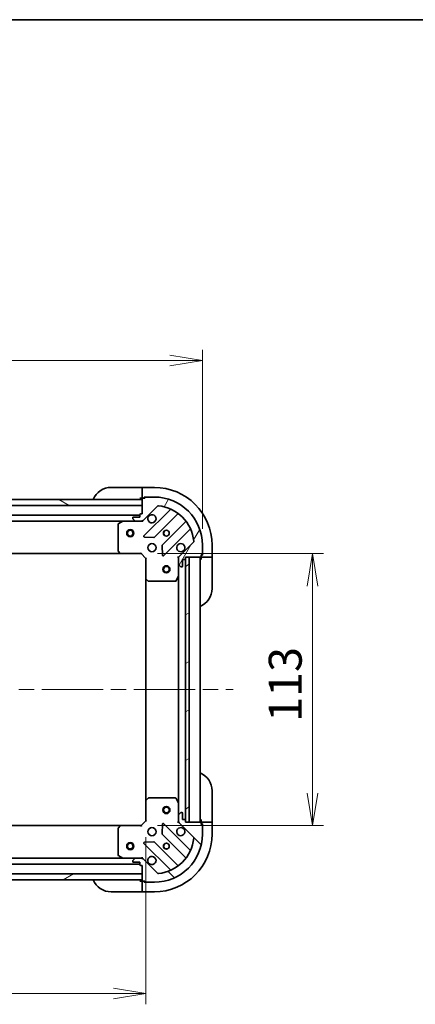
# Model space of a CAD drawing. Units: millimetres. Extents: x 65 to 8010, y 36 to 1582.
# Drawn here: x 2334 to 2499, y 1172 to 1582 of the extents above; entities that cross this region are included whole.
import ezdxf

# ---------------------------------------------------------------- set-up
doc = ezdxf.new("R2010")
doc.units = ezdxf.units.MM
doc.header["$LTSCALE"] = 4.5
doc.linetypes.add('CHAIN', pattern=[0.35429999999999995, 0.2362, -0.0295, 0.0591, -0.0295])
doc.layers.get('Defpoints').update_dxf_attribs({"lineweight": 25})
for name, color, linetype, lineweight in [('Border (ISO)', 7, 'Continuous', 35), ('Centerline (ISO)', 131, 'Continuous', 18), ('Dimension (ISO)', 7, 'Continuous', 18), ('Hatch (ISO)', 1, 'Continuous', 18), ('Visible (ISO)', 7, 'Continuous', 35)]:
    doc.layers.add(name, color=color, linetype=linetype, lineweight=lineweight)
doc.styles.add('Note Text (TK)', font='MS PGothic.ttf')
doc.dimstyles.new('Default - Method 1b (TK)', dxfattribs={"dimscale": 4.5, "dimtxt": 2.5, "dimasz": 2.5, "dimexe": 1, "dimexo": 1.499999999999999, "dimgap": 1, "dimtad": 1, "dimtoh": 1, "dimdsep": 46, "dimtxsty": 'Note Text (TK)', "dimblk": 'OPEN', "dimcen": 0.09, "dimdle": 5, "dimclrd": 100, "dimclre": 100, "dimclrt": 7, "dimadec": 1, "dimazin": 1, "dimtfac": 1, "dimtmove": 0, "dimatfit": 3, "dimldrblk": 'OPEN', "dimfxl": 1, "dimtolj": 1, "dimlwd": -1, "dimlwe": -1, "dimarcsym": 0})
pattern_1 = [(30.000022219255, (1755, -8.000000000000043), (-8.731255864673823, 15.12296522761323), [])]

# ---------------------------------------------------------------- blocks, each defined once
blk = doc.blocks.new('Borders tk図枠')
at = {"layer": 'Border (ISO)'}
blk.add_line((14.49999999999999, 289), (405.4999999999999, 289), dxfattribs=at)
blk = doc.blocks.new('_Open')
at = {"color": 0, "linetype": 'ByBlock', "lineweight": -2}
for p, q in [((-1, 0.1666666666666666), (0, 0)), ((-1, -0.1666666666666666), (0, 0)), ((0, 0), (-1, 0))]:
    blk.add_line(p, q, dxfattribs=at)
blk = doc.blocks.new('*D60')
at = {"layer": 'Defpoints', "color": 0}
for p in [(2384.939059198943, 1359.694730173211), (2384.939059198941, 1246.694730173211), (2456.222817301066, 1246.694730173211)]:
    blk.add_point(p, dxfattribs=at)
at = {"layer": 'Dimension (ISO)', "color": 100}
for p, q in [((2391.689059198943, 1359.694730173211), (2460.722817301066, 1359.694730173211)), ((2456.222817301066, 1346.194730173211), (2456.222817301066, 1260.194730173211)), ((2391.689059198942, 1246.694730173211), (2460.722817301066, 1246.694730173211))]:
    blk.add_line(p, q, dxfattribs=at)
at = {"layer": 'Dimension (ISO)', "color": 100, "xscale": 13.5, "yscale": 13.5, "zscale": 13.5}
for p, rotation in [((2456.222817301066, 1359.694730173211), 90), ((2456.222817301066, 1246.694730173211), 270)]:
    blk.add_blockref('_Open', p, dxfattribs=dict(at, rotation=rotation))
at = {"layer": 'Dimension (ISO)', "color": 7, "insert": (2444.875317301067, 1289.810980173211), "char_height": 11.25, "attachment_point": 4, "rotation": 90, "style": 'Note Text (TK)'}
blk.add_mtext('\\A1;\\fMS PGothic|b0|i0;{\\H13.6950;113', dxfattribs=at)
blk = doc.blocks.new('*D61')
at = {"layer": 'Defpoints', "color": 0}
for p in [(2073.939059198942, 1248.69473017321), (2386.93905919894, 1248.694730173211), (2073.939059198942, 1176.984383503112)]:
    blk.add_point(p, dxfattribs=at)
at = {"layer": 'Dimension (ISO)', "color": 100}
for p, q in [((2073.939059198942, 1241.944730173211), (2073.939059198942, 1172.484383503112)), ((2386.93905919894, 1241.944730173211), (2386.93905919894, 1172.484383503112)), ((2373.439059198941, 1176.984383503112), (2087.439059198942, 1176.984383503112))]:
    blk.add_line(p, q, dxfattribs=at)
at = {"layer": 'Dimension (ISO)', "color": 100, "xscale": 13.5, "yscale": 13.5, "zscale": 13.5, "rotation": 180}
blk.add_blockref('_Open', (2073.939059198942, 1176.984383503112), dxfattribs=at)
at = {"layer": 'Dimension (ISO)', "color": 100, "xscale": 13.5, "yscale": 13.5, "zscale": 13.5}
blk.add_blockref('_Open', (2386.93905919894, 1176.984383503112), dxfattribs=at)
at = {"layer": 'Dimension (ISO)', "color": 7, "insert": (2216.510621698941, 1188.331883503112), "char_height": 11.25, "attachment_point": 4, "style": 'Note Text (TK)'}
blk.add_mtext('\\A1;\\fMS PGothic|b0|i0;{\\H13.6950;313', dxfattribs=at)
blk = doc.blocks.new('*D63')
at = {"layer": 'Defpoints', "color": 0}
for p in [(2410.439059198942, 1439.922810646618), (2050.439059198945, 1363.19473017321), (2410.439059198942, 1363.19473017321)]:
    blk.add_point(p, dxfattribs=at)
at = {"layer": 'Dimension (ISO)', "color": 100}
for p, q in [((2050.439059198945, 1369.94473017321), (2050.439059198945, 1444.422810646618)), ((2410.439059198942, 1369.94473017321), (2410.439059198942, 1444.422810646618)), ((2063.939059198945, 1439.922810646618), (2396.939059198942, 1439.922810646618))]:
    blk.add_line(p, q, dxfattribs=at)
at = {"layer": 'Dimension (ISO)', "color": 100, "xscale": 13.5, "yscale": 13.5, "zscale": 13.5, "rotation": 180}
blk.add_blockref('_Open', (2050.439059198945, 1439.922810646618), dxfattribs=at)
at = {"layer": 'Dimension (ISO)', "color": 100, "xscale": 13.5, "yscale": 13.5, "zscale": 13.5}
blk.add_blockref('_Open', (2410.439059198942, 1439.922810646618), dxfattribs=at)
at = {"layer": 'Dimension (ISO)', "color": 7, "insert": (2092.555309198943, 1453.059998146618), "char_height": 11.25, "attachment_point": 4, "style": 'Note Text (TK)'}
blk.add_mtext('\\A1;\\fMS PGothic|b0|i0;{\\H13.6950;360±0.5 (ケース外形 / External)}', dxfattribs=at)

msp = doc.modelspace()

# ---------------------------------------------------------------- hatches: boundary and pattern name
at = {"layer": 'Hatch (ISO)'}
h = msp.add_hatch(dxfattribs=at)
h.set_pattern_fill('ANSI31', color=256, scale=139.7, angle=14.99997778074499, style=0)
h.set_pattern_definition([(59.999977780745, (1755, -8.000000000000043), (-15.12296522761323, 8.731255864673823), [])])
edge = h.paths.add_edge_path()
edge.add_ellipse((2401.439059198942, 1357.780516610837), major_axis=(-0.7071067811865447, -0.7071067811865513), ratio=1, start_angle=269.9999999999997, end_angle=314.9999999999998)
edge.add_line((2400.439059198943, 1357.780516610837), (2400.439059198943, 1355.401836954397))
edge.add_ellipse((2400.939059198942, 1355.401836954397), major_axis=(1.2e-15, -0.5000000000000006), ratio=1, start_angle=269.9999999999998, end_angle=314.9999999999977)
edge.add_line((2400.585505808349, 1355.048283563804), (2401.292612589536, 1354.341176782617))
edge.add_ellipse((2401.646165980129, 1354.694730173211), major_axis=(0.3535533905932762, -0.3535533905932745), ratio=1, start_angle=269.9999999999927, end_angle=314.9999999999958)
edge.add_line((2401.646165980129, 1354.194730173211), (2401.839059198942, 1354.194730173211))
edge.add_ellipse((2401.839059198942, 1354.49473017321), major_axis=(0.299999999999998, -1.5e-15), ratio=1, start_angle=270.0000000000003, end_angle=360.000000000002)
edge.add_line((2402.139059198942, 1354.49473017321), (2402.139059198942, 1357.194730173211))
edge.add_line((2402.139059198942, 1357.194730173211), (2403.139059198942, 1357.194730173211))
edge.add_ellipse((2403.139059198942, 1357.49473017321), major_axis=(0.3000000000000003, -1.5e-15), ratio=1, start_angle=270.0000000000003, end_angle=360.0000000000003)
edge.add_line((2403.439059198942, 1357.49473017321), (2403.439059198942, 1358.194730173211))
edge.add_line((2403.439059198942, 1358.194730173211), (2404.939059198941, 1358.194730173211))
edge.add_line((2404.939059198941, 1358.194730173211), (2409.639059198942, 1358.194730173211))
edge.add_ellipse((2409.639059198942, 1358.494730173211), major_axis=(0.3000000000000014, 2.9e-15), ratio=1, start_angle=269.9999999999994, end_angle=359.9999999999978)
edge.add_line((2409.939059198942, 1358.494730173211), (2409.939059198942, 1359.194730173211))
edge.add_line((2409.939059198942, 1359.194730173211), (2410.139059198942, 1359.194730173211))
edge.add_ellipse((2410.139059198942, 1359.49473017321), major_axis=(0.3000000000000014, 2.9e-15), ratio=1, start_angle=269.9999999999994, end_angle=359.9999999999978)
edge.add_line((2410.439059198942, 1359.49473017321), (2410.439059198942, 1363.194730173211))
edge.add_ellipse((2390.439059198942, 1363.19473017321), major_axis=(-6.11e-14, 20), ratio=1, start_angle=270, end_angle=360)
edge.add_line((2390.439059198942, 1383.19473017321), (2386.739059198942, 1383.19473017321))
edge.add_ellipse((2386.739059198942, 1382.894730173211), major_axis=(-0.299999999999998, -7e-16), ratio=1, start_angle=269.9999999999998, end_angle=359.9999999999998)
edge.add_line((2386.439059198942, 1382.894730173211), (2386.439059198942, 1382.69473017321))
edge.add_line((2386.439059198942, 1382.69473017321), (2385.739059198941, 1382.69473017321))
edge.add_ellipse((2385.739059198942, 1382.394730173211), major_axis=(-0.299999999999998, 1.5e-15), ratio=1, start_angle=270.0000000000003, end_angle=360.000000000002)
edge.add_line((2385.439059198942, 1382.394730173211), (2385.439059198942, 1382.194730173211))
edge.add_line((2385.439059198942, 1382.194730173211), (2385.439059198942, 1379.694730173211))
edge.add_line((2385.439059198942, 1379.69473017321), (2385.439059198942, 1376.19473017321))
edge.add_line((2385.439059198942, 1376.19473017321), (2384.739059198942, 1376.19473017321))
edge.add_ellipse((2384.739059198942, 1375.89473017321), major_axis=(-0.299999999999998, -7e-16), ratio=1, start_angle=270.0000000000033, end_angle=359.9999999999998)
edge.add_line((2384.439059198943, 1375.89473017321), (2384.439059198943, 1374.89473017321))
edge.add_line((2384.439059198942, 1374.894730173211), (2381.739059198942, 1374.894730173211))
edge.add_ellipse((2381.739059198942, 1374.59473017321), major_axis=(-0.299999999999998, 1.5e-15), ratio=1, start_angle=270.0000000000003, end_angle=360.000000000002)
edge.add_line((2381.439059198942, 1374.59473017321), (2381.439059198942, 1374.401836954397))
edge.add_ellipse((2381.939059198942, 1374.401836954397), major_axis=(1.2e-15, -0.4999999999999984), ratio=1, start_angle=269.9999999999988, end_angle=314.9999999999999)
edge.add_line((2381.585505808349, 1374.048283563804), (2382.292612589536, 1373.341176782617))
edge.add_ellipse((2382.646165980129, 1373.69473017321), major_axis=(0.3535533905932751, -0.3535533905932723), ratio=1, start_angle=269.9999999999947, end_angle=314.9999999999998)
edge.add_line((2382.646165980129, 1373.194730173211), (2385.024845636569, 1373.194730173211))
edge.add_ellipse((2385.024845636569, 1374.19473017321), major_axis=(0.9999999999999943, 2e-16), ratio=1, start_angle=270, end_angle=315.0000000000003)
edge.add_line((2385.731952417756, 1373.487623392024), (2391.709937197119, 1379.465608171387))
edge.add_ellipse((2392.063490587712, 1379.112054780794), major_axis=(0.35355339059327, 0.3535533905932742), ratio=1, start_angle=39.17289348888232, end_angle=90.0000000000004, ccw=False)
edge.add_ellipse((2390.439059198942, 1363.19473017321), major_axis=(16.41474100157035, -1.67519486966893), ratio=1, start_angle=11.654213022238594, end_angle=90.00000000000011, ccw=False)
edge.add_ellipse((2406.356383806525, 1364.81916156198), major_axis=(0.0507634808990612, -0.4974163939869804), ratio=1, start_angle=39.17289348887772, end_angle=90.00000000000222, ccw=False)
edge.add_line((2406.709937197119, 1364.465608171387), (2400.731952417756, 1358.487623392024))
h = msp.add_hatch(dxfattribs=at)
h.set_pattern_fill('ANSI31', color=256, scale=139.7, angle=105.00024553567, style=0)
h.set_pattern_definition([(150.00024553567, (1755, -8.000000000000043), (-8.731185191861321, -15.12300603039692), [])])
h.paths.add_polyline_path([(2326.939059198942, 1379.69473017321), (2324.939059198943, 1379.69473017321), (2324.939059198943, 1382.194730173211), (2326.88905919894, 1382.194730173211), (2326.98905919894, 1382.194730173211), (2328.48905919894, 1382.194730173211), (2385.439059198943, 1382.194730173211), (2385.439059198943, 1379.69473017321)])
h = msp.add_hatch(dxfattribs=at)
h.set_pattern_fill('ANSI31', color=256, scale=139.7, angle=-14.99997778074499, style=0)
h.set_pattern_definition(pattern_1)
h.paths.add_polyline_path([(2403.439059198941, 1248.194730173211), (2404.939059198941, 1248.194730173211), (2404.939059198941, 1358.194730173211), (2403.439059198941, 1358.194730173211), (2403.439059198941, 1357.49473017321), (2403.439059198941, 1248.894730173211)])
h = msp.add_hatch(dxfattribs=at)
h.set_pattern_fill('ANSI31', color=256, scale=139.7, angle=90.00021045915, style=0)
h.set_pattern_definition([(135.0002104591499, (1755, -8.000000000000043), (-12.34780681019313, -12.34789752258043), [])])
edge = h.paths.add_edge_path()
edge.add_ellipse((2385.024845636568, 1232.194730173211), major_axis=(-0.707106781186549, 0.7071067811865464), ratio=1, start_angle=269.9999999999999, end_angle=314.9999999999999)
edge.add_line((2385.024845636568, 1233.194730173211), (2382.646165980128, 1233.194730173211))
edge.add_ellipse((2382.646165980128, 1232.694730173211), major_axis=(-0.5000000000000006, 1e-16), ratio=1, start_angle=270, end_angle=315)
edge.add_line((2382.292612589534, 1233.048283563804), (2381.585505808347, 1232.341176782618))
edge.add_ellipse((2381.939059198941, 1231.987623392024), major_axis=(-0.3535533905932754, -0.3535533905932752), ratio=1, start_angle=269.9999999999993, end_angle=315)
edge.add_line((2381.439059198942, 1231.987623392024), (2381.439059198942, 1231.794730173211))
edge.add_ellipse((2381.739059198941, 1231.794730173211), major_axis=(-2.3e-15, -0.299999999999998), ratio=1, start_angle=270.0000000000004, end_angle=360.0000000000004)
edge.add_line((2381.739059198941, 1231.494730173211), (2384.439059198941, 1231.494730173211))
edge.add_line((2384.439059198941, 1231.494730173211), (2384.439059198941, 1230.494730173211))
edge.add_ellipse((2384.739059198941, 1230.494730173211), major_axis=(-2.3e-15, -0.3000000000000003), ratio=1, start_angle=270.0000000000004, end_angle=360.0000000000004)
edge.add_line((2384.739059198941, 1230.194730173211), (2385.439059198942, 1230.194730173211))
edge.add_line((2385.439059198942, 1230.194730173211), (2385.439059198942, 1226.694730173211))
edge.add_line((2385.439059198942, 1226.694730173211), (2385.439059198942, 1224.194730173211))
edge.add_line((2385.439059198942, 1224.194730173211), (2385.439059198942, 1223.994730173211))
edge.add_ellipse((2385.739059198941, 1223.994730173211), major_axis=(2.2e-15, -0.3000000000000014), ratio=1, start_angle=269.9999999999996, end_angle=359.9999999999996)
edge.add_line((2385.739059198941, 1223.694730173211), (2386.439059198941, 1223.694730173211))
edge.add_line((2386.439059198941, 1223.694730173211), (2386.439059198941, 1223.494730173211))
edge.add_ellipse((2386.739059198941, 1223.494730173211), major_axis=(2.2e-15, -0.3000000000000014), ratio=1, start_angle=270.0000000000029, end_angle=359.9999999999996)
edge.add_line((2386.739059198941, 1223.194730173211), (2390.439059198941, 1223.194730173211))
edge.add_ellipse((2390.439059198941, 1243.194730173211), major_axis=(20, 8.9e-15), ratio=1, start_angle=270, end_angle=360)
edge.add_line((2410.439059198941, 1243.194730173211), (2410.439059198941, 1246.894730173211))
edge.add_ellipse((2410.139059198941, 1246.894730173211), major_axis=(1e-16, 0.299999999999998), ratio=1, start_angle=270.0000000000017, end_angle=360)
edge.add_line((2410.139059198941, 1247.194730173211), (2409.939059198942, 1247.194730173211))
edge.add_line((2409.939059198942, 1247.194730173211), (2409.939059198942, 1247.894730173211))
edge.add_ellipse((2409.639059198941, 1247.894730173211), major_axis=(2.3e-15, 0.299999999999998), ratio=1, start_angle=270.0000000000004, end_angle=360.0000000000004)
edge.add_line((2409.639059198941, 1248.194730173211), (2404.939059198941, 1248.194730173211))
edge.add_line((2404.939059198941, 1248.194730173211), (2403.439059198941, 1248.194730173211))
edge.add_line((2403.439059198941, 1248.194730173211), (2403.439059198941, 1248.894730173211))
edge.add_ellipse((2403.139059198941, 1248.894730173211), major_axis=(1e-16, 0.299999999999998), ratio=1, start_angle=270, end_angle=360)
edge.add_line((2403.139059198941, 1249.194730173211), (2402.139059198941, 1249.194730173211))
edge.add_line((2402.139059198941, 1249.194730173211), (2402.139059198941, 1251.894730173211))
edge.add_ellipse((2401.839059198941, 1251.894730173211), major_axis=(2.3e-15, 0.299999999999998), ratio=1, start_angle=270.0000000000004, end_angle=360.0000000000004)
edge.add_line((2401.839059198941, 1252.194730173211), (2401.646165980128, 1252.194730173211))
edge.add_ellipse((2401.646165980128, 1251.694730173211), major_axis=(-0.4999999999999984, 1e-16), ratio=1, start_angle=270, end_angle=315.0000000000029)
edge.add_line((2401.292612589534, 1252.048283563804), (2400.585505808348, 1251.341176782617))
edge.add_ellipse((2400.939059198942, 1250.987623392024), major_axis=(-0.3535533905932733, -0.3535533905932742), ratio=1, start_angle=269.9999999999964, end_angle=315.000000000001)
edge.add_line((2400.439059198941, 1250.987623392024), (2400.439059198941, 1248.608943735584))
edge.add_ellipse((2401.439059198942, 1248.608943735584), major_axis=(-2.4e-15, -0.9999999999999943), ratio=1, start_angle=270.0000000000002, end_angle=315.0000000000002)
edge.add_line((2400.731952417755, 1247.901836954397), (2406.709937197118, 1241.923852175034))
edge.add_ellipse((2406.356383806525, 1241.570298784441), major_axis=(0.3535533905932732, -0.3535533905932711), ratio=1, start_angle=39.1728934888817, end_angle=90.0000000000012, ccw=False)
edge.add_ellipse((2390.439059198941, 1243.194730173211), major_axis=(-1.675194869668973, -16.41474100157035), ratio=1, start_angle=11.654213022238594, end_angle=90.00000000000011, ccw=False)
edge.add_ellipse((2392.063490587711, 1227.277405565627), major_axis=(-0.4974163939869802, -0.0507634808990599), ratio=1, start_angle=39.17289348887931, end_angle=90.0000000000021, ccw=False)
edge.add_line((2391.709937197118, 1226.923852175034), (2385.731952417755, 1232.901836954397))
h = msp.add_hatch(dxfattribs=at)
h.set_pattern_fill('ANSI31', color=256, scale=139.7, angle=-14.99997778074499, style=0)
h.set_pattern_definition(pattern_1)
h.paths.add_polyline_path([(2385.439059198942, 1224.194730173211), (2385.439059198942, 1226.694730173211), (2075.439059198942, 1226.694730173211), (2075.439059198942, 1224.194730173211)])

# ---------------------------------------------------------------- linework, layer by layer
at = {"layer": 'Centerline (ISO)', "linetype": 'CHAIN', "ltscale": 23.99096870422363}
msp.add_line((2037.689059198942, 1303.19473017321), (2423.189059198941, 1303.194730173211), dxfattribs=at)
at = {"layer": 'Visible (ISO)'}
for p, q in [((2372.439059198942, 1387.19473017321), (2384.439059198943, 1387.19473017321)), ((2385.439059198942, 1387.19473017321), (2384.439059198943, 1387.19473017321)), ((2390.439059198942, 1387.19473017321), (2385.439059198942, 1387.19473017321)), ((2385.439059198942, 1387.048283563804), (2385.439059198942, 1387.19473017321)), ((2385.439059198942, 1387.048283563804), (2385.439059198942, 1385.341176782617)), ((2384.439059198943, 1382.69473017321), (2385.439059198942, 1382.69473017321)), ((2385.439059198942, 1384.987623392024), (2385.439059198942, 1385.341176782617)), ((2385.439059198942, 1384.987623392024), (2385.439059198942, 1382.69473017321)), ((2385.439059198942, 1382.69473017321), (2385.739059198942, 1382.69473017321)), ((2386.439059198942, 1382.69473017321), (2385.739059198942, 1382.69473017321)), ((2386.239059198942, 1382.69473017321), (2386.239059198942, 1383.19473017321)), ((2386.239059198942, 1383.19473017321), (2386.739059198942, 1383.19473017321)), ((2386.439059198942, 1382.894730173211), (2386.439059198942, 1382.69473017321)), ((2390.439059198942, 1383.19473017321), (2386.739059198942, 1383.19473017321)), ((2385.439059198942, 1382.19473017321), (2324.939059198943, 1382.19473017321)), ((2326.939059198942, 1379.69473017321), (2385.439059198942, 1379.69473017321)), ((2385.439059198942, 1382.394730173211), (2385.439059198942, 1376.19473017321)), ((2385.439059198942, 1379.69473017321), (2385.439059198942, 1382.19473017321)), ((2385.731952417756, 1373.487623392024), (2391.709937197119, 1379.465608171387)), ((2384.439059198941, 1375.694730173211), (2076.439059198945, 1375.69473017321)), ((2381.439059198942, 1374.59473017321), (2381.439059198942, 1374.401836954397)), ((2384.439059198943, 1374.894730173211), (2381.739059198942, 1374.894730173211)), ((2384.439059198943, 1375.89473017321), (2384.439059198943, 1374.894730173211)), ((2385.439059198942, 1376.19473017321), (2384.739059198942, 1376.19473017321)), ((2396.951576210391, 1377.907247184659), (2386.128235699966, 1367.083906674234)), ((2390.482146996304, 1366.488070502266), (2400.181582087681, 1376.187505593644)), ((2083.368238805695, 1373.19473017321), (2377.509879592191, 1373.194730173211)), ((2375.439059198942, 1372.009319976585), (2375.439059198942, 1360.812948249589)), ((2377.375715513542, 1373.16305833051), (2375.604895120292, 1372.277648133885)), ((2382.646165980129, 1373.19473017321), (2377.509879592192, 1373.19473017321)), ((2381.585505808349, 1374.048283563804), (2382.292612589536, 1373.341176782617)), ((2382.646165980129, 1373.194730173211), (2385.024845636569, 1373.194730173211)), ((2385.439059198942, 1373.19473017321), (2385.024964482788, 1373.19473017321)), ((2385.439059198942, 1373.284550452086), (2385.439059198942, 1373.19473017321)), ((2385.43905919894, 1372.844464426697), (2385.439059198942, 1373.19473017321)), ((2403.431834619376, 1372.93725306195), (2393.732399527999, 1363.237817970573)), ((2386.327281918113, 1366.572060173404), (2390.256929145738, 1366.400488070148)), ((2394.328235699966, 1358.883906674235), (2405.15157621039, 1369.707247184659)), ((2393.64481709588, 1363.012600120007), (2393.816389199136, 1359.082952892381)), ((2406.709937197119, 1364.465608171387), (2400.731952417756, 1358.487623392024)), ((2410.439059198942, 1359.49473017321), (2410.439059198942, 1363.19473017321)), ((2414.439059198942, 1358.194730173211), (2414.439059198942, 1363.19473017321)), ((2084.375661733684, 1359.69473017321), (2376.502456664202, 1359.694730173211)), ((2375.519706149947, 1360.608291854877), (2376.283103615209, 1359.790073778498)), ((2376.502456664204, 1359.694730173211), (2384.939059198942, 1359.694730173211)), ((2384.939059198942, 1359.694730173211), (2385.063323267655, 1359.99473017321)), ((2384.939059198942, 1359.694730173211), (2386.939059198942, 1357.69473017321)), ((2400.439059198942, 1358.194730173211), (2400.088793452429, 1358.194730173208)), ((2400.439059198941, 1358.194730173211), (2400.528879477818, 1358.194730173211)), ((2400.439059198943, 1357.780635457057), (2400.439059198943, 1358.194730173211)), ((2403.439059198942, 1357.49473017321), (2403.439059198942, 1358.194730173211)), ((2403.439059198942, 1358.194730173211), (2409.639059198942, 1358.194730173211)), ((2404.939059198941, 1358.194730173211), (2403.439059198941, 1358.194730173211)), ((2403.439059198941, 1358.194730173211), (2403.439059198941, 1248.194730173211)), ((2404.939059198941, 1248.194730173211), (2404.939059198941, 1358.194730173211)), ((2409.43905919894, 1248.194730173211), (2409.43905919894, 1358.194730173211)), ((2409.939059198942, 1358.494730173211), (2409.939059198942, 1359.194730173211)), ((2409.939059198942, 1359.194730173211), (2410.139059198942, 1359.194730173211)), ((2410.439059198942, 1358.99473017321), (2409.939059198942, 1358.99473017321)), ((2409.939059198942, 1358.494730173211), (2409.939059198942, 1358.194730173211)), ((2409.939059198942, 1358.194730173211), (2409.939059198942, 1357.19473017321)), ((2409.939059198942, 1358.194730173211), (2412.231952417756, 1358.194730173211)), ((2410.439059198942, 1359.49473017321), (2410.439059198942, 1358.99473017321)), ((2412.585505808349, 1358.194730173211), (2412.231952417756, 1358.194730173211)), ((2412.585505808349, 1358.194730173211), (2414.292612589536, 1358.194730173211)), ((2414.439059198942, 1358.194730173211), (2414.292612589536, 1358.194730173211)), ((2414.439059198942, 1357.19473017321), (2414.439059198942, 1358.194730173211)), ((2387.239059198942, 1357.818994241922), (2386.939059198942, 1357.69473017321)), ((2386.939059198942, 1357.69473017321), (2386.939059198942, 1349.258127638472)), ((2400.439059198943, 1357.780516610837), (2400.439059198943, 1355.401836954397)), ((2400.439059198943, 1350.26555056646), (2400.439059198943, 1355.401836954397)), ((2400.585505808349, 1355.048283563804), (2401.292612589535, 1354.341176782617)), ((2401.646165980129, 1354.194730173211), (2401.839059198942, 1354.194730173211)), ((2402.139059198942, 1354.49473017321), (2402.139059198942, 1357.194730173211)), ((2402.139059198942, 1357.194730173211), (2403.139059198942, 1357.194730173211)), ((2403.33905919894, 1249.118336970961), (2403.33905919894, 1357.271123375459)), ((2414.439059198942, 1357.19473017321), (2414.439059198942, 1345.19473017321)), ((2399.521977159617, 1348.360566094561), (2400.407387356242, 1350.13138648781)), ((2400.439059198941, 1350.26555056646), (2400.439059198941, 1256.123909779961)), ((2386.93905919894, 1349.258127638472), (2386.93905919894, 1257.131332707949)), ((2387.03440280423, 1349.038774589477), (2387.852620880609, 1348.275377124216)), ((2388.057277275321, 1348.19473017321), (2399.253649002317, 1348.19473017321)), ((2414.439059198942, 1261.194730173211), (2414.439059198942, 1249.194730173212)), ((2386.93905919894, 1257.131332707949), (2386.93905919894, 1248.69473017321)), ((2387.852620880607, 1258.114083222206), (2387.034402804228, 1257.350685756944)), ((2399.253649002316, 1258.194730173211), (2388.057277275319, 1258.194730173211)), ((2400.40738735624, 1256.25807385861), (2399.521977159615, 1258.02889425186)), ((2400.439059198941, 1250.987623392024), (2400.439059198941, 1256.123909779961)), ((2401.292612589534, 1252.048283563804), (2400.585505808348, 1251.341176782617)), ((2401.839059198941, 1252.194730173211), (2401.646165980128, 1252.194730173211)), ((2402.139059198941, 1249.194730173211), (2402.139059198941, 1251.894730173211)), ((2386.93905919894, 1248.69473017321), (2384.939059198941, 1246.694730173211)), ((2386.93905919894, 1248.69473017321), (2387.239059198941, 1248.570466104499)), ((2405.151576210389, 1236.682213161762), (2394.328235699965, 1247.505553672187)), ((2400.088793452427, 1248.194730173213), (2400.439059198939, 1248.194730173211)), ((2400.439059198941, 1250.987623392024), (2400.439059198941, 1248.608943735584)), ((2400.439059198941, 1248.194730173211), (2400.439059198941, 1248.608824889364)), ((2400.528879477816, 1248.194730173211), (2400.439059198939, 1248.194730173211)), ((2400.731952417755, 1247.901836954397), (2406.709937197118, 1241.923852175034)), ((2403.139059198941, 1249.194730173211), (2402.139059198941, 1249.194730173211)), ((2403.439059198941, 1248.194730173211), (2403.439059198941, 1248.89473017321)), ((2409.639059198941, 1248.194730173211), (2403.439059198941, 1248.194730173211)), ((2403.439059198941, 1248.194730173211), (2404.939059198941, 1248.194730173211)), ((2409.939059198942, 1249.194730173212), (2409.939059198942, 1248.194730173211)), ((2412.231952417756, 1248.194730173212), (2409.939059198942, 1248.194730173212)), ((2409.939059198942, 1248.194730173212), (2409.939059198942, 1247.894730173211)), ((2409.939059198942, 1247.194730173211), (2409.939059198942, 1247.894730173211)), ((2412.231952417756, 1248.194730173212), (2412.585505808349, 1248.194730173212)), ((2414.292612589536, 1248.194730173212), (2412.585505808349, 1248.194730173212)), ((2414.292612589536, 1248.194730173212), (2414.439059198942, 1248.194730173212)), ((2414.439059198942, 1248.194730173211), (2414.439059198942, 1249.194730173212)), ((2414.439059198942, 1243.194730173211), (2414.439059198942, 1248.194730173212)), ((2376.502456664201, 1246.694730173211), (2084.37566173368, 1246.694730173211)), ((2375.43905919894, 1245.576512096832), (2375.43905919894, 1234.380140369836)), ((2376.283103615207, 1246.599386567923), (2375.519706149945, 1245.781168491544)), ((2384.939059198941, 1246.694730173211), (2376.502456664202, 1246.694730173211)), ((2385.063323267653, 1246.394730173211), (2384.939059198941, 1246.69473017321)), ((2393.816389199134, 1247.30650745404), (2393.644817095878, 1243.376860226414)), ((2409.939059198942, 1247.394730173212), (2410.439059198942, 1247.394730173212)), ((2410.139059198941, 1247.194730173211), (2409.939059198942, 1247.194730173211)), ((2410.439059198942, 1247.394730173212), (2410.439059198942, 1246.894730173211)), ((2410.439059198941, 1243.194730173211), (2410.439059198941, 1246.894730173211)), ((2390.256929145737, 1239.988972276273), (2386.327281918111, 1239.817400173017)), ((2400.18158208768, 1230.201954752777), (2390.482146996302, 1239.901389844155)), ((2393.732399527997, 1243.151642375849), (2403.431834619374, 1233.452207284471)), ((2386.128235699965, 1239.305553672187), (2396.951576210389, 1228.482213161762)), ((2377.50987959219, 1233.194730173211), (2083.368238805692, 1233.194730173211)), ((2375.60489512029, 1234.111812212536), (2377.37571551354, 1233.226402015911)), ((2377.50987959219, 1233.194730173211), (2382.646165980127, 1233.194730173211)), ((2381.439059198942, 1231.987623392024), (2381.439059198942, 1231.794730173211)), ((2382.292612589535, 1233.048283563804), (2381.585505808348, 1232.341176782618)), ((2381.739059198941, 1231.494730173211), (2384.439059198941, 1231.494730173211)), ((2385.024845636568, 1233.194730173211), (2382.646165980128, 1233.194730173211)), ((2384.439059198941, 1231.494730173211), (2384.439059198941, 1230.494730173211)), ((2385.024964482787, 1233.194730173211), (2385.43905919894, 1233.194730173211)), ((2385.43905919894, 1233.194730173211), (2385.439059198938, 1233.544995919724)), ((2385.43905919894, 1233.194730173211), (2385.43905919894, 1233.104909894335)), ((2391.709937197118, 1226.923852175034), (2385.731952417755, 1232.901836954397)), ((2076.439059198942, 1230.694730173211), (2384.439059198941, 1230.694730173211)), ((2384.739059198941, 1230.194730173211), (2385.439059198942, 1230.194730173211)), ((2385.439059198942, 1230.194730173211), (2385.439059198942, 1223.994730173211)), ((2385.439059198942, 1226.694730173211), (2075.439059198942, 1226.694730173211)), ((2075.439059198942, 1224.194730173211), (2385.439059198942, 1224.194730173211)), ((2385.439059198942, 1223.694730173211), (2384.439059198943, 1223.694730173211)), ((2385.439059198942, 1224.194730173211), (2385.439059198942, 1226.694730173211)), ((2385.439059198942, 1223.694730173211), (2385.439059198942, 1221.401836954398)), ((2385.739059198941, 1223.694730173211), (2385.439059198942, 1223.694730173211)), ((2385.739059198941, 1223.694730173211), (2386.439059198941, 1223.694730173211)), ((2386.239059198942, 1223.194730173212), (2386.239059198942, 1223.694730173211)), ((2386.739059198941, 1223.194730173212), (2386.239059198942, 1223.194730173212)), ((2386.439059198941, 1223.694730173211), (2386.439059198941, 1223.494730173211)), ((2386.739059198941, 1223.194730173211), (2390.439059198941, 1223.194730173211)), ((2384.439059198943, 1219.194730173211), (2372.439059198942, 1219.194730173211)), ((2384.439059198943, 1219.194730173211), (2385.439059198942, 1219.194730173211)), ((2385.439059198942, 1221.048283563805), (2385.439059198942, 1221.401836954398)), ((2385.439059198942, 1221.048283563805), (2385.439059198942, 1219.341176782618)), ((2385.439059198942, 1219.194730173212), (2385.439059198942, 1219.341176782618)), ((2385.439059198942, 1219.194730173211), (2390.439059198942, 1219.194730173211))]:
    msp.add_line(p, q, dxfattribs=at)
for centre, radius in [((2380.439059198943, 1368.19473017321), 1.500000000000001), ((2380.439059198943, 1368.19473017321), 1.193275000000001), ((2395.439059198942, 1368.19473017321), 1.229499999999996), ((2395.439059198942, 1368.19473017321), 1.193274999999999), ((2389.439059198942, 1362.19473017321), 1.699999999999994), ((2395.43905919894, 1353.194730173211), 1.500000000000001), ((2395.43905919894, 1353.194730173211), 1.193275000000001), ((2395.43905919894, 1253.19473017321), 1.500000000000001), ((2395.43905919894, 1253.19473017321), 1.193275000000001), ((2389.439059198941, 1244.194730173211), 1.699999999999994), ((2380.439059198941, 1238.194730173211), 1.499999999999998), ((2380.439059198941, 1238.194730173211), 1.193274999999999), ((2395.43905919894, 1238.194730173211), 1.229499999999996), ((2395.439059198942, 1238.194730173217), 1.193274999999998)]:
    msp.add_circle(centre, radius, dxfattribs=at)
for centre, radius, start, end in [((2372.439059198942, 1379.19473017321), 8.000000000000007, 90, 157.9756871629567), ((2390.439059198942, 1363.19473017321), 24, 0, 90), ((2384.939059198942, 1382.69473017321), 0.5, 269.999999999987, 0), ((2385.739059198942, 1382.394730173211), 0.299999999999999, 90, 180), ((2386.739059198942, 1382.894730173211), 0.2999999999999991, 90, 180), ((2390.439059198942, 1363.19473017321), 19.99999999999994, 0, 90), ((2392.063490587712, 1379.112054780794), 0.4999999999999987, 84.17289348888345, 134.9999999999957), ((2390.439059198942, 1363.19473017321), 16.49999999999995, 5.827106511119025, 84.17289348888349), ((2396.739444176034, 1378.119379219015), 0.3, 314.9999999999957, 67.11314160348782), ((2381.739059198942, 1374.59473017321), 0.299999999999999, 90, 180), ((2381.939059198942, 1374.401836954397), 0.4999999999999986, 180, 225.0000000000043), ((2384.739059198942, 1375.89473017321), 0.299999999999999, 90, 180), ((2389.439059198942, 1374.19473017321), 1.699999999999995, 152.4998288192955, 117.5001711807), ((2400.393714122038, 1375.975373559288), 0.2999999999999974, 52.08550031244641, 134.999999999989), ((2375.739059198942, 1372.009319976585), 0.2999999999999996, 116.5650511770796, 180), ((2377.509879592192, 1372.89473017321), 0.2999999999999996, 90, 116.5650511770796), ((2382.646165980129, 1373.69473017321), 0.4999999999999988, 225.0000000000043, 270), ((2385.024845636569, 1374.19473017321), 0.9999999999999968, 270, 314.9999999999936), ((2403.219702585019, 1373.149385096306), 0.3000000000000013, 314.9999999999957, 37.9144996875522), ((2386.340367734322, 1366.871774639878), 0.2999999999999991, 134.9999999999957, 267.4999999999819), ((2390.270014961948, 1366.700202536623), 0.3000000000000005, 267.500000000008, 315.0000000000273), ((2405.363708244746, 1369.495115150303), 0.2999999999999998, 22.88685839652405, 135.0000000000273), ((2393.944531562354, 1363.025685936216), 0.2999999999999993, 134.9999999999957, 182.4999999999744), ((2401.439059198942, 1362.19473017321), 1.699999999999995, 332.4998288192955, 297.5001711807006), ((2406.356383806525, 1364.81916156198), 0.4999999999999988, 314.9999999999916, 5.827106511112949), ((2375.739059198942, 1360.812948249589), 0.3000000000000018, 180, 223.0148572051954), ((2376.502456664204, 1359.99473017321), 0.2999999999999994, 223.0148572051954, 270), ((2394.116103665611, 1359.09603870859), 0.2999999999999972, 182.5000000000114, 314.9999999999957), ((2401.439059198942, 1357.780516610837), 0.9999999999999973, 134.9999999999916, 180), ((2409.939059198942, 1357.69473017321), 0.5000000000000001, 90, 180), ((2409.639059198942, 1358.494730173211), 0.299999999999999, 270, 0), ((2410.139059198942, 1359.49473017321), 0.299999999999999, 270, 0), ((2400.939059198942, 1355.401836954397), 0.4999999999999986, 180, 225.0000000000043), ((2401.646165980129, 1354.694730173211), 0.4999999999999988, 225.0000000000043, 270), ((2401.839059198942, 1354.49473017321), 0.299999999999999, 270, 0), ((2403.139059198942, 1357.49473017321), 0.299999999999999, 270, 0), ((2400.139059198942, 1350.26555056646), 0.2999999999999992, 333.4349488229046, 0), ((2387.239059198943, 1349.258127638472), 0.2999999999999994, 180, 226.9851427948087), ((2388.057277275321, 1348.49473017321), 0.2999999999999994, 226.9851427948087, 270), ((2399.253649002317, 1348.49473017321), 0.2999999999999996, 270, 333.4349488229046), ((2406.439059198942, 1345.19473017321), 8.000000000000002, 292.0243128370422, 0), ((2406.439059198942, 1261.194730173211), 8.000000000000046, 0, 67.97568716295778), ((2387.239059198941, 1257.131332707949), 0.2999999999999993, 133.0148572051913, 180), ((2388.057277275319, 1257.894730173211), 0.3000000000000018, 90, 133.0148572051913), ((2399.253649002316, 1257.894730173211), 0.2999999999999994, 26.56505117709547, 90), ((2400.13905919894, 1256.123909779961), 0.2999999999999996, 0, 26.56505117709547), ((2401.646165980128, 1251.694730173211), 0.4999999999999984, 90, 134.9999999999957), ((2401.839059198941, 1251.894730173211), 0.299999999999999, 0, 90), ((2394.116103665609, 1247.293421637831), 0.299999999999999, 45.00000000000432, 177.5000000000256), ((2400.939059198942, 1250.987623392024), 0.4999999999999986, 134.9999999999957, 180), ((2401.439059198942, 1248.608943735584), 0.9999999999999968, 180, 225.0000000000063), ((2403.139059198941, 1248.89473017321), 0.299999999999999, 0, 90), ((2409.939059198942, 1248.694730173212), 0.5000000000000023, 180, 270), ((2409.639059198941, 1247.894730173211), 0.299999999999999, 0, 90), ((2375.739059198941, 1245.576512096832), 0.2999999999999993, 136.9851427948046, 180), ((2376.502456664202, 1246.394730173211), 0.2999999999999994, 90, 136.9851427948046), ((2401.439059198941, 1244.194730173211), 1.699999999999994, 62.49982881929946, 27.50017118070451), ((2410.139059198941, 1246.894730173211), 0.2999999999999991, 0, 90), ((2386.34036773432, 1239.517685706543), 0.2999999999999972, 92.49999999999201, 224.9999999999726), ((2390.270014961946, 1239.689257809798), 0.2999999999999991, 45.00000000000432, 92.50000000000512), ((2390.439059198941, 1243.194730173211), 19.99999999999993, 270, 0), ((2390.439059198942, 1243.194730173211), 24.00000000000012, 270, 0), ((2390.439059198941, 1243.194730173211), 16.49999999999995, 275.8271065111165, 354.172893488881), ((2393.944531562353, 1243.363774410205), 0.3000000000000005, 177.4999999999885, 225.0000000000043), ((2406.356383806525, 1241.570298784441), 0.4999999999999984, 354.172893488887, 45.00000000000432), ((2405.363708244744, 1236.894345196118), 0.3, 225.0000000000043, 337.113141603482), ((2375.739059198941, 1234.380140369836), 0.2999999999999996, 180, 243.4349488229204), ((2377.50987959219, 1233.494730173211), 0.2999999999999994, 243.4349488229204, 270), ((2381.939059198941, 1231.987623392024), 0.4999999999999986, 134.9999999999957, 180), ((2381.739059198941, 1231.794730173211), 0.299999999999999, 180, 270), ((2382.646165980128, 1232.694730173211), 0.4999999999999984, 90, 134.9999999999957), ((2385.024845636568, 1232.194730173211), 0.9999999999999971, 45.00000000000634, 90), ((2389.439059198941, 1232.194730173211), 1.699999999999994, 242.4998288193, 207.5001711807045), ((2403.219702585018, 1233.240075250115), 0.2999999999999974, 322.0855003124478, 45.00000000000432), ((2384.739059198941, 1230.494730173211), 0.299999999999999, 180, 270), ((2396.739444176033, 1228.270081127406), 0.2999999999999995, 292.8868583965122, 45.00000000001094), ((2400.393714122036, 1230.414086787133), 0.3000000000000011, 225.0000000000043, 307.9144996875536), ((2372.439059198942, 1227.194730173212), 8.000000000000039, 202.0243128370433, 270), ((2384.939059198942, 1223.694730173211), 0.5000000000000026, 0, 90), ((2385.739059198941, 1223.994730173211), 0.299999999999999, 180, 270), ((2386.739059198941, 1223.494730173211), 0.299999999999999, 180, 270), ((2392.063490587711, 1227.277405565627), 0.4999999999999986, 225.0000000000083, 275.8271065111165)]:
    msp.add_arc(centre, radius, start, end, dxfattribs=at)
for points, knots in [([(2387.931143127782, 1374.979707320864), (2388.011698718315, 1375.134452041711), (2388.118131635409, 1375.277965665711), (2388.355823706441, 1375.515657736744), (2388.499337330441, 1375.622090653838), (2388.654082051289, 1375.70264624437)], [0.2789125936271501, 0.2789125936271501, 0.2789125936271501, 0.2789125936271501, 0.3293346962055629, 0.3293346962055629, 0.3797567987839755, 0.3797567987839755, 0.3797567987839755, 0.3797567987839755]), ([(2402.946975270102, 1361.409753025556), (2402.86641967957, 1361.255008304709), (2402.759986762476, 1361.11149468071), (2402.522294691443, 1360.873802609677), (2402.378781067443, 1360.767369692583), (2402.224036346596, 1360.686814102051)], [0.2789125936271496, 0.2789125936271496, 0.2789125936271496, 0.2789125936271496, 0.3293346962055641, 0.3293346962055641, 0.3797567987839789, 0.3797567987839789, 0.3797567987839789, 0.3797567987839789]), ([(2402.224036346594, 1245.70264624437), (2402.378781067441, 1245.622090653838), (2402.522294691441, 1245.515657736744), (2402.759986762474, 1245.277965665712), (2402.866419679568, 1245.134452041712), (2402.9469752701, 1244.979707320865)], [0.2789125936271501, 0.2789125936271501, 0.2789125936271501, 0.2789125936271501, 0.3293346962055629, 0.3293346962055629, 0.3797567987839755, 0.3797567987839755, 0.3797567987839755, 0.3797567987839755]), ([(2388.654082051286, 1230.686814102051), (2388.499337330439, 1230.767369692583), (2388.35582370644, 1230.873802609677), (2388.118131635407, 1231.11149468071), (2388.011698718313, 1231.25500830471), (2387.931143127781, 1231.409753025557)], [0.2789125936271496, 0.2789125936271496, 0.2789125936271496, 0.2789125936271496, 0.3293346962055641, 0.3293346962055641, 0.3797567987839789, 0.3797567987839789, 0.3797567987839789, 0.3797567987839789])]:
    msp.add_open_spline(points, degree=3, knots=knots, dxfattribs=at)

# ---------------------------------------------------------------- block references
at = {"xscale": 5.5, "yscale": 5.5, "zscale": 5.5}
msp.add_blockref('Borders tk図枠', (1755, -8.000000000000043), dxfattribs=at)

# ---------------------------------------------------------------- dimensions: what is measured, and where the dimension line sits
at = {"layer": 'Dimension (ISO)', "color": 100}
for base, p1, p2, text, picture, middle in [((2410.439059198942, 1439.922810646618), (2050.439059198945, 1363.19473017321), (2410.439059198942, 1363.19473017321), '\\fMS PGothic|b0|i0;{\\H13.6950;<>±0.5 (ケース外形 / External)}', '*D63', (2230.439059198943, 1439.922810646618)), ((2073.939059198942, 1176.984383503112), (2386.93905919894, 1248.694730173211), (2073.939059198942, 1248.69473017321), '\\fMS PGothic|b0|i0;{\\H13.6950;<>', '*D61', (2230.439059198941, 1176.984383503112))]:
    dim = msp.add_linear_dim(base=base, p1=p1, p2=p2, text=text, dimstyle='Default - Method 1b (TK)', override={"dimasz": 3, "dimdec": 0, "dimtdec": 0, "dimtofl": 0, "dimatfit": 1}, dxfattribs=at)
    dim.commit()
    dim.dimension.update_dxf_attribs({"geometry": picture, "text_midpoint": middle, "dimtype": 160})
dim = msp.add_linear_dim(base=(2456.222817301066, 1246.694730173211), p1=(2384.939059198942, 1359.694730173211), p2=(2384.939059198941, 1246.694730173211), angle=90, text='\\fMS PGothic|b0|i0;{\\H13.6950;<>', dimstyle='Default - Method 1b (TK)', override={"dimasz": 3, "dimgap": 1, "dimdec": 0, "dimtol": 0, "dimlim": 0, "dimtp": 0, "dimtm": 0, "dimtdec": 0, "dimtofl": 0, "dimatfit": 1}, dxfattribs=at)
dim.commit()
dim.dimension.update_dxf_attribs({"geometry": '*D60', "text_midpoint": (2456.222817301066, 1303.194730173211), "dimtype": 160})

doc.saveas('drawing.dxf')
